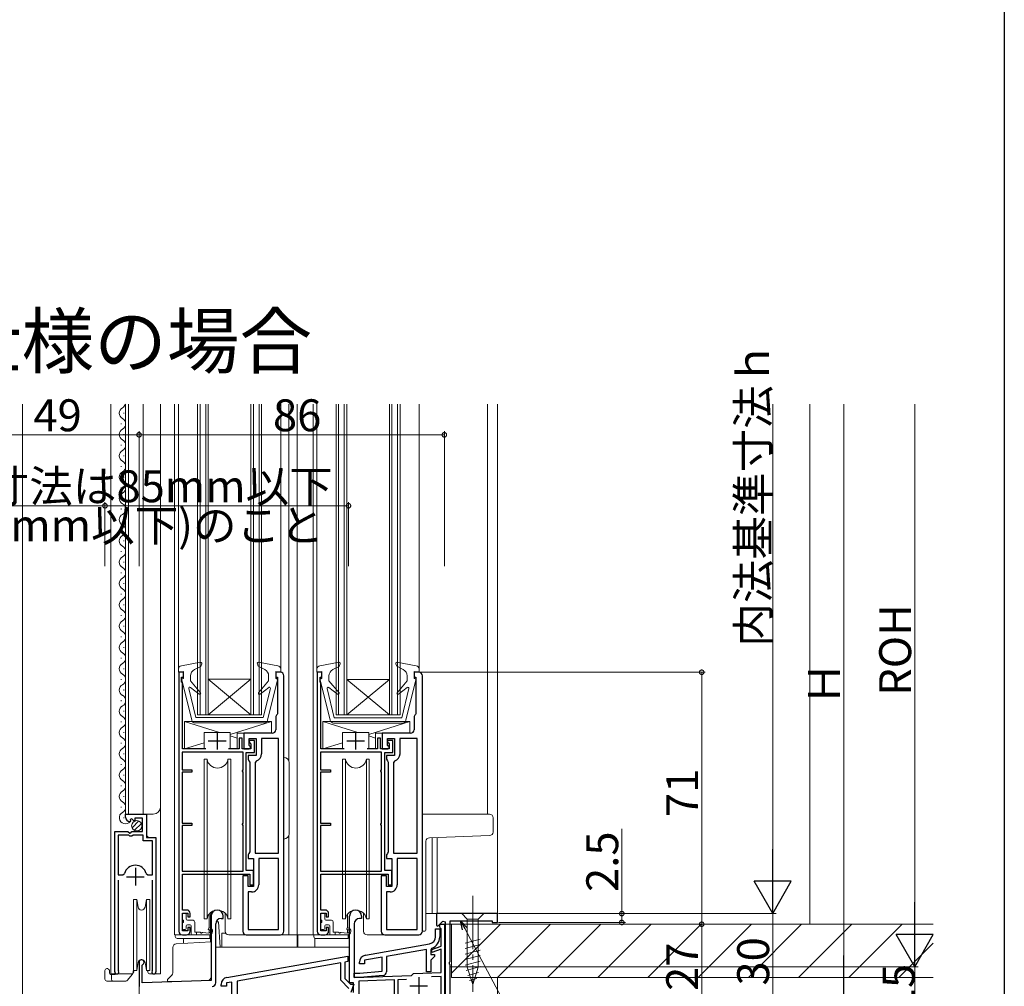
# Model space of a CAD drawing. Extents: x 0 to 997, y 0 to 1604.
# Drawn here: x 713 to 990, y 900 to 1172 of the extents above; entities that cross this region are included whole.
import ezdxf

# ---------------------------------------------------------------- set-up
doc = ezdxf.new("R2010")
doc.units = 0
doc.linetypes.add('YCENTER_1', pattern=[13, 10, -1, 1, -1])
doc.layers.add('USER1', color=3, linetype='CONTINUOUS')
doc.layers.add('YKK_ZWAK', color=7, linetype='CONTINUOUS')
for name, color, linetype, lineweight in [('YKK_11', 7, 'CONTINUOUS', 30), ('YKK_12', 2, 'CONTINUOUS', 13), ('YKK_13', 4, 'CONTINUOUS', 13), ('YKK_D', 6, 'CONTINUOUS', 13), ('YSS_K', 3, 'CONTINUOUS', 13)]:
    doc.layers.add(name, color=color, linetype=linetype, lineweight=lineweight)
doc.styles.get("Standard").update_dxf_attribs({"font": 'txt', "bigfont": 'BIGFONT'})

msp = doc.modelspace()

# ---------------------------------------------------------------- linework, layer by layer
at = {"layer": 'YKK_11', "color": 0, "linetype": 'ByBlock', "lineweight": -2, "ltscale": 0.5}
for p, q in [((758.75, 988.41), (757.45, 988.41)), ((757.45, 988.41), (757.45, 915.41)), ((758.75, 987.01), (758.75, 988.41)), ((786.05, 988.41), (784.75, 988.41)), ((784.75, 988.41), (784.75, 987.01)), ((797.75, 988.41), (796.45, 988.41)), ((796.45, 988.41), (796.45, 915.41)), ((797.75, 987.01), (797.75, 988.41)), ((825.05, 988.41), (823.75, 988.41)), ((823.75, 988.41), (823.75, 987.01)), ((758.25, 985.61), (758.25, 987.01)), ((758.25, 987.01), (758.75, 987.01)), ((758.45, 985.41), (758.25, 985.61)), ((758.45, 966.81), (758.45, 985.41)), ((784.75, 987.01), (785.25, 987.01)), ((785.25, 987.01), (785.25, 976.71)), ((787.05, 915.41), (787.05, 987.41)), ((787.05, 915.41), (787.05, 987.41)), ((797.25, 985.61), (797.25, 987.01)), ((797.25, 987.01), (797.75, 987.01)), ((797.45, 985.41), (797.25, 985.61)), ((797.45, 966.81), (797.45, 985.41)), ((823.75, 987.01), (824.25, 987.01)), ((824.25, 987.01), (824.25, 976.71)), ((826.05, 915.41), (826.05, 987.41)), ((826.05, 915.41), (826.05, 987.41)), ((785.25, 976.71), (785.13, 976.47)), ((824.25, 976.71), (824.13, 976.47)), ((784.75, 975.68), (784.75, 972.21)), ((823.75, 975.68), (823.75, 972.21)), ((783.75, 971.21), (775.75, 971.21)), ((775.75, 971.21), (775.75, 966.81)), ((822.75, 971.21), (814.75, 971.21)), ((814.75, 971.21), (814.75, 966.81)), ((775.26, 969.81), (774.46, 969.81)), ((774.46, 969.81), (774.46, 966.81)), ((775.26, 966.81), (775.26, 969.81)), ((778.75, 969.21), (777.25, 969.21)), ((777.25, 969.21), (777.25, 968.81)), ((777.25, 968.81), (777.5, 968.51)), ((777.26, 967.81), (777.26, 969.71)), ((777.26, 969.71), (779.25, 969.71)), ((777.5, 968.51), (777.75, 968.22)), ((777.75, 968.22), (777.75, 966.81)), ((778.75, 965.81), (778.75, 969.21)), ((779.25, 969.71), (779.25, 964.91)), ((785.55, 969.71), (780.75, 969.71)), ((780.75, 969.71), (780.75, 965.41)), ((785.55, 937.41), (785.55, 969.71)), ((785.55, 937.41), (785.55, 969.71)), ((814.26, 969.81), (813.46, 969.81)), ((813.46, 969.81), (813.46, 966.81)), ((814.26, 966.81), (814.26, 969.81)), ((817.75, 969.21), (816.25, 969.21)), ((816.25, 969.21), (816.25, 968.81)), ((816.25, 968.81), (816.5, 968.51)), ((816.26, 967.81), (816.26, 969.71)), ((816.26, 969.71), (818.25, 969.71)), ((816.5, 968.51), (816.75, 968.22)), ((816.75, 968.22), (816.75, 966.81)), ((817.75, 965.81), (817.75, 969.21)), ((818.25, 969.71), (818.25, 964.91)), ((824.55, 969.71), (819.75, 969.71)), ((819.75, 969.71), (819.75, 965.41)), ((824.55, 937.41), (824.55, 969.71)), ((824.55, 937.41), (824.55, 969.71)), ((775.55, 965.91), (758.35, 965.91)), ((758.35, 965.91), (758.35, 960.91)), ((765.02, 966.81), (758.45, 966.81)), ((774.46, 966.81), (771.49, 966.81)), ((777.75, 966.81), (775.26, 966.81)), ((775.55, 960.89), (775.55, 965.91)), ((775.75, 966.81), (777.26, 966.81)), ((776.45, 932.51), (776.45, 965.81)), ((776.45, 965.81), (778.75, 965.81)), ((777.76, 967.31), (777.26, 967.81)), ((777.26, 966.81), (777.76, 967.31)), ((814.55, 965.91), (797.35, 965.91)), ((797.35, 965.91), (797.35, 960.91)), ((804.02, 966.81), (797.45, 966.81)), ((813.46, 966.81), (810.49, 966.81)), ((816.75, 966.81), (814.26, 966.81)), ((814.55, 960.89), (814.55, 965.91)), ((814.75, 966.81), (816.26, 966.81)), ((815.45, 932.51), (815.45, 965.81)), ((815.45, 965.81), (817.75, 965.81)), ((816.76, 967.31), (816.26, 967.81)), ((816.26, 966.81), (816.76, 967.31)), ((779.25, 964.91), (776.95, 964.91)), ((776.95, 964.91), (776.95, 963.91)), ((776.95, 963.91), (777.2, 963.48)), ((777.2, 963.48), (777.45, 963.04)), ((777.45, 963.04), (777.45, 937.78)), ((779.32, 963.49), (778.96, 963.01)), ((778.96, 963.01), (778.96, 937.41)), ((818.25, 964.91), (815.95, 964.91)), ((815.95, 964.91), (815.95, 963.91)), ((815.95, 963.91), (816.2, 963.48)), ((816.2, 963.48), (816.45, 963.04)), ((816.45, 963.04), (816.45, 937.78)), ((818.32, 963.49), (817.96, 963.01)), ((817.96, 963.01), (817.96, 937.41)), ((758.35, 960.91), (761.16, 960.91)), ((761.16, 960.21), (758.35, 960.21)), ((758.35, 960.21), (758.35, 945.91)), ((761.16, 960.91), (761.16, 960.21)), ((775.35, 960.61), (775.55, 960.89)), ((775.35, 960.51), (775.35, 960.61)), ((775.55, 960.23), (775.35, 960.51)), ((775.55, 945.89), (775.55, 960.23)), ((797.35, 960.91), (800.16, 960.91)), ((800.16, 960.21), (797.35, 960.21)), ((797.35, 960.21), (797.35, 945.91)), ((800.16, 960.91), (800.16, 960.21)), ((814.35, 960.61), (814.55, 960.89)), ((814.35, 960.51), (814.35, 960.61)), ((814.55, 960.23), (814.35, 960.51)), ((814.55, 945.89), (814.55, 960.23)), ((742.45, 947.6), (742.45, 948.4)), ((742.45, 948.4), (748.35, 948.4)), ((743.85, 946.55), (743.63, 946.3)), ((744.23, 947.14), (743.76, 946.87)), ((743.76, 946.87), (743.85, 946.55)), ((744.81, 946.57), (744.23, 947.14)), ((745.05, 946.67), (744.81, 946.57)), ((747.25, 947.3), (745.05, 947.3)), ((745.05, 947.3), (745.05, 946.67)), ((747.25, 943.5), (747.25, 947.3)), ((748.35, 948.4), (748.35, 941.8)), ((758.35, 945.91), (761.16, 945.91)), ((761.16, 945.91), (761.16, 945.21)), ((775.35, 945.61), (775.55, 945.89)), ((797.35, 945.91), (800.16, 945.91)), ((800.16, 945.91), (800.16, 945.21)), ((814.35, 945.61), (814.55, 945.89)), ((739.45, 903.95), (739.45, 943.5)), ((739.45, 943.5), (743.08, 943.5)), ((743.08, 943.5), (743.62, 943.05)), ((743.62, 943.05), (743.95, 943.2)), ((743.95, 943.2), (744.25, 943.5)), ((744.25, 943.5), (747.25, 943.5)), ((761.16, 945.21), (758.35, 945.21)), ((758.35, 945.21), (758.35, 932.31)), ((775.35, 945.51), (775.35, 945.61)), ((775.55, 945.23), (775.35, 945.51)), ((775.55, 932.31), (775.55, 945.23)), ((800.16, 945.21), (797.35, 945.21)), ((797.35, 945.21), (797.35, 932.31)), ((814.35, 945.51), (814.35, 945.61)), ((814.55, 945.23), (814.35, 945.51)), ((814.55, 932.31), (814.55, 945.23)), ((740.4, 942.5), (740.4, 931.3)), ((743.35, 942.5), (740.4, 942.5)), ((740.4, 942.5), (740.4, 931.3)), ((743.65, 942.2), (743.35, 942.5)), ((744.25, 942.2), (743.65, 942.2)), ((744.55, 942.5), (744.25, 942.2)), ((747.45, 942.5), (744.55, 942.5)), ((747.45, 940.9), (747.45, 942.5)), ((750, 940.9), (747.45, 940.9)), ((748.35, 941.8), (750.95, 941.8)), ((750, 931.3), (750, 940.9)), ((750.95, 941.8), (750.95, 903.95)), ((777.45, 937.78), (777.2, 937.34)), ((816.45, 937.78), (816.2, 937.34)), ((777.2, 937.34), (776.95, 936.91)), ((776.95, 936.91), (776.95, 935.91)), ((776.95, 935.91), (778.46, 935.91)), ((778.46, 935.91), (778.46, 928.01)), ((778.96, 937.41), (785.55, 937.41)), ((785.55, 935.91), (779.96, 935.91)), ((779.96, 935.91), (779.96, 928.51)), ((785.55, 915.91), (785.55, 935.91)), ((816.2, 937.34), (815.95, 936.91)), ((815.95, 936.91), (815.95, 935.91)), ((815.95, 935.91), (817.46, 935.91)), ((817.46, 935.91), (817.46, 928.01)), ((817.96, 937.41), (824.55, 937.41)), ((824.55, 935.91), (818.96, 935.91)), ((818.96, 935.91), (818.96, 928.51)), ((824.55, 915.91), (824.55, 935.91)), ((758.35, 932.31), (775.55, 932.31)), ((778.45, 932.51), (776.45, 932.51)), ((778.45, 928.51), (778.45, 932.51)), ((797.35, 932.31), (814.55, 932.31)), ((817.45, 932.51), (815.45, 932.51)), ((817.45, 928.51), (817.45, 932.51)), ((740.4, 931.3), (741.64, 931.3)), ((740.4, 929.8), (740.4, 904.43)), ((741.64, 931.3), (742.12, 931.67)), ((748.28, 931.67), (748.76, 931.3)), ((748.76, 931.3), (750, 931.3)), ((750, 904.43), (750, 929.8)), ((758.45, 921.41), (758.45, 931.51)), ((758.45, 931.51), (777.45, 931.51)), ((776.95, 931.01), (775.46, 931.01)), ((775.46, 931.01), (775.46, 915.41)), ((776.95, 928.01), (776.95, 931.01)), ((777.45, 931.51), (777.45, 928.51)), ((797.45, 921.41), (797.45, 931.51)), ((797.45, 931.51), (816.45, 931.51)), ((815.95, 931.01), (814.46, 931.01)), ((814.46, 931.01), (814.46, 915.41)), ((815.95, 928.01), (815.95, 931.01)), ((816.45, 931.51), (816.45, 928.51)), ((778.46, 928.01), (776.95, 928.01)), ((777.96, 926.51), (776.95, 926.51)), ((776.95, 926.51), (776.95, 915.91)), ((777.45, 928.51), (778.45, 928.51)), ((817.46, 928.01), (815.95, 928.01)), ((816.96, 926.51), (815.95, 926.51)), ((815.95, 926.51), (815.95, 915.91)), ((816.45, 928.51), (817.45, 928.51)), ((759.65, 921.41), (758.45, 921.41)), ((798.65, 921.41), (797.45, 921.41)), ((758.45, 915.51), (758.45, 920.51)), ((758.45, 920.51), (759.95, 920.51)), ((759.95, 920.51), (759.95, 919.51)), ((759.95, 919.51), (760.65, 919.51)), ((760.65, 919.51), (760.65, 920.41)), ((766.55, 919.7), (766.55, 901.58)), ((769.35, 919), (769.95, 919)), ((769.95, 919), (769.95, 919.7)), ((797.45, 915.51), (797.45, 920.51)), ((797.45, 920.51), (798.95, 920.51)), ((798.95, 920.51), (798.95, 919.51)), ((798.95, 919.51), (799.65, 919.51)), ((799.65, 919.51), (799.65, 920.41)), ((805.55, 900.9), (805.55, 919.7)), ((808.95, 919), (808.35, 919)), ((808.95, 919.7), (808.95, 919)), ((847.25, 920.4), (830.05, 920.4)), ((830.05, 920.4), (830.05, 917.03)), ((830.42, 916.87), (831.83, 918.29)), ((831.83, 918.29), (832.45, 918.03)), ((833.85, 906.86), (833.85, 918.4)), ((833.85, 918.4), (845.75, 918.4)), ((845.75, 918.4), (845.75, 917.9)), ((847.25, 917.9), (847.25, 920.4)), ((759.95, 915.51), (758.45, 915.51)), ((760.65, 916.51), (759.95, 916.51)), ((759.95, 916.51), (759.95, 915.51)), ((760.65, 915.41), (760.65, 916.51)), ((767.85, 900.9), (767.85, 917.5)), ((776.95, 915.91), (785.55, 915.91)), ((798.95, 915.51), (797.45, 915.51)), ((799.65, 916.51), (798.95, 916.51)), ((798.95, 916.51), (798.95, 915.51)), ((799.65, 915.41), (799.65, 916.51)), ((806.85, 917.5), (806.85, 902.4)), ((815.95, 915.91), (824.55, 915.91)), ((829.75, 913.85), (829.75, 916.1)), ((829.75, 916.1), (830.95, 916.1)), ((830.05, 917.03), (830.42, 916.87)), ((830.95, 916.6), (830.95, 917.4)), ((830.95, 917.4), (832.25, 917.4)), ((831.11, 916.41), (830.95, 916.6)), ((830.95, 916.1), (830.95, 913.82)), ((831.35, 916.11), (831.11, 916.41)), ((831.35, 911.25), (831.35, 916.11)), ((832.25, 917.4), (832.25, 892.9)), ((832.45, 918.03), (832.45, 894.9)), ((845.75, 917.9), (847.25, 917.9)), ((758.45, 914.41), (759.65, 914.41)), ((776.46, 914.41), (786.05, 914.41)), ((797.45, 914.41), (798.65, 914.41)), ((815.46, 914.41), (825.05, 914.41)), ((810, 908.69), (828.1, 911.88)), ((827.25, 910.31), (815.95, 908.32)), ((827.25, 904), (827.25, 910.31)), ((828.77, 910.64), (828.45, 910.18)), ((828.45, 910.18), (828.45, 908.9)), ((828.75, 910.3), (831.35, 911.25)), ((831.35, 910.4), (828.75, 909.45)), ((828.75, 909.45), (828.75, 910.3)), ((831.35, 903.76), (831.35, 910.4)), ((771.01, 902.4), (805.06, 908.41)), ((805.06, 908.41), (805.06, 906.88)), ((814.75, 908.11), (809.75, 907.23)), ((809.75, 907.23), (809.75, 906.2)), ((814.75, 904.16), (814.75, 908.11)), ((815.95, 908.32), (815.95, 903.97)), ((828.45, 908.9), (829.45, 908.9)), ((829.45, 908.3), (828.45, 907.3)), ((828.45, 907.3), (828.45, 904)), ((829.45, 908.9), (829.45, 908.3)), ((740.4, 904.43), (740.46, 904.26)), ((746.25, 906.7), (746.25, 899.9)), ((747.15, 905.84), (747.3, 906.1)), ((747.15, 900.9), (747.15, 905.84)), ((749.95, 904.26), (750, 904.43)), ((803.06, 906.53), (773.86, 901.38)), ((803.06, 901.61), (803.06, 906.53)), ((805.06, 906.88), (804.26, 906.74)), ((804.26, 906.74), (804.26, 902.11)), ((808.35, 906.2), (808.35, 906.72)), ((809.75, 906.2), (808.35, 906.2)), ((833.73, 906.68), (833.85, 906.86)), ((833.73, 906.13), (833.73, 906.68)), ((833.85, 905.95), (833.73, 906.13)), ((833.85, 894.9), (833.85, 905.95)), ((766.55, 901.58), (747.15, 900.9)), ((805.36, 899.31), (803.06, 901.61)), ((804.26, 902.11), (805.86, 900.51)), ((806.85, 902.4), (806.85, 903.6)), ((806.85, 903.6), (808.4, 903.6)), ((806.85, 902.4), (822.97, 902.97)), ((808.45, 902.4), (806.85, 902.4)), ((818.25, 901.7), (808.15, 901.35)), ((808.4, 903.6), (814.75, 904.16)), ((815.04, 902.98), (808.45, 902.4)), ((818.25, 890.4), (818.25, 901.7)), ((821.57, 901.82), (819.15, 901.73)), ((819.15, 901.73), (819.15, 891.2)), ((822.97, 902.97), (823.25, 903.23)), ((823.25, 903.23), (823.54, 903.49)), ((823.54, 903.49), (831.35, 903.76)), ((828.45, 904), (827.25, 904)), ((831.35, 902.66), (828.61, 902.56)), ((831.35, 890.4), (831.35, 902.66)), ((769.36, 899.91), (769.36, 900.43)), ((770.86, 899.91), (769.36, 899.91)), ((772.36, 901.12), (770.86, 900.85)), ((770.86, 900.85), (770.86, 899.91)), ((772.36, 893.63), (772.36, 901.12)), ((773.86, 901.38), (773.86, 893.31)), ((806.65, 900.9), (805.55, 900.9)), ((805.86, 900.51), (806.78, 900.51)), ((806.78, 900.51), (805.95, 898.21)), ((806.65, 898.21), (806.65, 900.9)), ((808.15, 901.35), (808.15, 897.71))]:
    msp.add_line(p, q, dxfattribs=at)
at = {"layer": 'YKK_11', "color": 2, "ltscale": 0.5}
for p, q in [((768.25, 971.61), (768.25, 966.61)), ((807.25, 971.61), (807.25, 966.61)), ((765.75, 969.11), (770.75, 969.11)), ((804.75, 969.11), (809.75, 969.11)), ((745.2, 933.3), (745.2, 928.3)), ((742.7, 930.8), (747.7, 930.8)), ((825.05, 902.5), (825.05, 897.5)), ((822.55, 900), (827.55, 900))]:
    msp.add_line(p, q, dxfattribs=at)
at = {"layer": 'YKK_11', "color": 0, "linetype": 'ByBlock', "lineweight": -2, "ltscale": 0.5}
for centre, radius, start, end in [((786.05, 987.41), 1, 0.0002, 90.0001), ((825.05, 987.41), 1, 0.0002, 90.0001), ((785.75, 975.68), 1, 127.98, 180.0001), ((824.75, 975.68), 1, 127.98, 180.0001), ((783.75, 972.21), 1, 270, 0.0002), ((822.75, 972.21), 1, 270, 0.0002), ((778.76, 965.41), 2, 286.2603, 0.0001), ((817.76, 965.41), 2, 286.2603, 0.0001), ((743.75, 947.6), 1.3, 180, 264.7841), ((745.2, 930.8), 3.2, 90, 164.3194), ((745.2, 930.8), 3.2, 15.6806, 90), ((777.96, 928.51), 2, 270.0001, 0.0002), ((816.96, 928.51), 2, 270.0001, 0.0002), ((759.65, 920.41), 1, 0.0009, 90), ((768.25, 919.7), 1.7, 0, 180), ((798.65, 920.41), 1, 0.0009, 90), ((807.25, 919.7), 1.7, 0, 180), ((769.35, 917.5), 1.5, 90, 180), ((808.35, 917.5), 1.5, 90, 180), ((758.45, 915.41), 1, 180, 270), ((759.65, 915.41), 1, 270, 0.0009), ((776.46, 915.41), 1, 180.0002, 270), ((786.05, 915.41), 1, 270, 0.0001), ((797.45, 915.41), 1, 180, 270), ((798.65, 915.41), 1, 270, 0.0009), ((815.46, 915.41), 1, 180.0002, 270), ((825.05, 915.41), 1, 270, 0.0001), ((827.75, 913.85), 2, 280, 0), ((827.55, 913.82), 3.4, 291.0373, 0), ((746.95, 906.7), 0.7, 300, 180), ((810.35, 906.72), 2, 100, 179.9997), ((740, 903.95), 0.55, 180, 34.5604), ((750.4, 903.95), 0.55, 145.4394, 0), ((771.36, 900.43), 2, 100, 180), ((814.95, 903.97), 1, 275, 0), ((766.85, 900.9), 1, 270, 360)]:
    msp.add_arc(centre, radius, start, end, dxfattribs=at)
at = {"layer": 'YKK_12', "linetype": 'Continuous', "ltscale": 0.5}
msp.add_line((713.45, 1063.9), (713.45, 823.26), dxfattribs=at)
at = {"layer": 'YKK_12', "linetype": 'Continuous', "ltscale": 1.5}
for p, q in [((738.25, 1063.9), (738.25, 903.4)), ((742.45, 948.4), (742.45, 1063.9)), ((743.25, 948.4), (743.25, 1063.9)), ((747.45, 948.4), (747.45, 1063.9)), ((752.25, 903.4), (752.25, 1063.9)), ((756.25, 1063.9), (756.25, 914.41)), ((757.36, 1063.9), (757.36, 989.32)), ((762.75, 1063.9), (762.75, 976.41)), ((763.45, 1063.9), (763.45, 976.41)), ((765.05, 1063.9), (765.05, 976.41)), ((765.75, 1063.9), (765.75, 976.41)), ((777.75, 1063.9), (777.75, 976.41)), ((778.45, 1063.9), (778.45, 976.41)), ((780.05, 1063.9), (780.05, 976.41)), ((780.75, 1063.9), (780.75, 1019.4)), ((786.16, 1063.9), (786.16, 988.41)), ((788.45, 1063.9), (788.45, 963.44)), ((790.76, 1063.9), (790.76, 914.41)), ((795.26, 1063.9), (795.26, 914.41)), ((796.36, 988.4), (796.36, 1063.9)), ((801.76, 1063.9), (801.76, 1019.4)), ((802.46, 1063.9), (802.46, 976.4)), ((804.06, 1063.9), (804.06, 976.4)), ((804.76, 1063.9), (804.76, 976.4)), ((816.76, 1063.9), (816.76, 976.4)), ((817.46, 1063.9), (817.46, 976.4)), ((819.06, 1063.9), (819.06, 976.4)), ((819.76, 1063.9), (819.76, 1019.4)), ((825.16, 1063.9), (825.16, 988.4)), ((844.45, 1063.9), (844.44, 948.41)), ((847.25, 1063.9), (847.25, 920.41)), ((741.95, 1061.5), (741.95, 1061.3)), ((741.19, 1058.5), (741.19, 1058.3)), ((741.95, 1055.5), (741.95, 1055.3)), ((741.19, 1052.5), (741.19, 1052.3)), ((741.95, 1049.5), (741.95, 1049.3)), ((741.19, 1046.5), (741.19, 1046.3)), ((741.95, 1043.5), (741.95, 1043.3)), ((741.19, 1040.5), (741.19, 1040.3)), ((741.19, 1040.5), (741.19, 1040.3)), ((741.95, 1037.5), (741.95, 1037.3)), ((741.19, 1034.5), (741.19, 1034.3)), ((741.95, 1031.5), (741.95, 1031.3)), ((741.19, 1028.5), (741.19, 1028.3)), ((741.95, 1025.5), (741.95, 1025.3)), ((741.19, 1022.5), (741.19, 1022.3)), ((741.95, 1019.5), (741.95, 1019.3)), ((780.75, 1020.55), (780.75, 976.41)), ((801.76, 1020.7), (801.76, 976.4)), ((819.76, 1020.7), (819.76, 976.4)), ((741.19, 1016.5), (741.19, 1016.3)), ((741.95, 1013.5), (741.95, 1013.3)), ((741.19, 1010.5), (741.19, 1010.3)), ((741.95, 1007.5), (741.95, 1007.3)), ((741.19, 1004.5), (741.19, 1004.3)), ((741.95, 1001.5), (741.95, 1001.3)), ((741.19, 998.5), (741.19, 998.3)), ((741.95, 995.5), (741.95, 995.3)), ((741.19, 992.5), (741.19, 992.3)), ((741.95, 989.5), (741.95, 989.3)), ((741.19, 986.5), (741.19, 986.3)), ((777.75, 986.41), (765.75, 986.41)), ((765.75, 986.41), (777.75, 976.41)), ((777.75, 986.41), (765.75, 976.41)), ((816.76, 986.4), (804.76, 976.4)), ((816.76, 986.4), (804.76, 986.4)), ((804.76, 986.4), (816.76, 976.4)), ((741.95, 983.5), (741.95, 983.3)), ((741.19, 980.5), (741.19, 980.3)), ((741.95, 977.5), (741.95, 977.3)), ((780.75, 976.41), (762.75, 976.41)), ((819.76, 976.4), (801.76, 976.4)), ((741.19, 974.5), (741.19, 974.3)), ((741.95, 971.5), (741.95, 971.3)), ((741.19, 968.5), (741.19, 968.3)), ((741.95, 965.5), (741.95, 965.3)), ((741.19, 962.5), (741.19, 962.3)), ((741.95, 959.5), (741.95, 959.3)), ((741.19, 956.5), (741.19, 956.3)), ((844.45, 954.41), (844.45, 949.41)), ((741.95, 953.5), (741.95, 953.3)), ((741.19, 950.5), (741.19, 950.3)), ((741.95, 947.5), (741.95, 947.3)), ((742.45, 948.4), (750.25, 948.4)), ((748.45, 942.3), (748.45, 948.4)), ((748.95, 941.8), (748.45, 942.3)), ((788.45, 942.38), (788.45, 914.48)), ((830.25, 941.86), (830.25, 920.41)), ((750.95, 903.4), (750.95, 931.18)), ((785.35, 914.41), (797.45, 914.41)), ((746.25, 863.4), (746.25, 907.12)), ((738.25, 903.4), (744.45, 903.4)), ((739.45, 903.4), (739.45, 903.93)), ((750.4, 903.4), (752.25, 903.4))]:
    msp.add_line(p, q, dxfattribs=at)
at = {"layer": 'YKK_12', "ltscale": 1.5}
for p, q in [((828.85, 941.81), (828.85, 920.41)), ((827.07, 920.4), (830.25, 920.4)), ((832.25, 890.4), (832.25, 916.9))]:
    msp.add_line(p, q, dxfattribs=at)
at = {"layer": 'YKK_12', "linetype": 'Continuous', "ltscale": 1.5}
for centre, radius, start, end in [((742.41, 1061.4), 1.72, 119.1906, 240.8094), ((738.67, 1066.33), 4.49, 310.2619, 327.3647), ((740.73, 1058.4), 1.72, 299.1994, 60.8006), ((742.41, 1055.4), 1.72, 119.1906, 240.8094), ((740.73, 1052.4), 1.72, 299.1994, 60.8006), ((742.41, 1049.4), 1.72, 119.1906, 240.8094), ((740.73, 1046.4), 1.72, 299.1994, 60.8006), ((742.41, 1043.4), 1.72, 119.1906, 240.8094), ((740.73, 1040.4), 1.72, 299.1994, 60.8006), ((742.41, 1037.4), 1.72, 119.1906, 240.8094), ((740.73, 1034.4), 1.72, 299.1994, 60.8006), ((742.41, 1031.4), 1.72, 119.1906, 240.8094), ((740.73, 1028.4), 1.72, 299.1994, 60.8006), ((742.41, 1025.4), 1.72, 119.1906, 240.8094), ((740.73, 1022.4), 1.72, 299.1994, 60.8006), ((742.41, 1019.4), 1.72, 119.1906, 240.8094), ((740.73, 1016.4), 1.72, 299.1994, 60.8006), ((742.41, 1013.4), 1.72, 119.1906, 240.8094), ((740.73, 1010.4), 1.72, 299.1994, 60.8006), ((742.41, 1007.4), 1.72, 119.1906, 240.8094), ((740.73, 1004.4), 1.72, 299.1994, 60.8006), ((742.41, 1001.4), 1.72, 119.1906, 240.8094), ((740.73, 998.4), 1.72, 299.1994, 60.8006), ((742.41, 995.4), 1.72, 119.1906, 240.8094), ((740.73, 992.4), 1.72, 299.1994, 60.8006), ((742.41, 989.4), 1.72, 119.1906, 240.8094), ((740.73, 986.4), 1.72, 299.1994, 60.8006), ((742.41, 983.4), 1.72, 119.1906, 240.8094), ((740.73, 980.4), 1.72, 299.1994, 60.8006), ((742.41, 977.4), 1.72, 119.1906, 240.8094), ((740.73, 974.4), 1.72, 299.1994, 60.8006), ((742.41, 971.4), 1.72, 119.1906, 240.8094), ((740.73, 968.4), 1.72, 299.1994, 60.8006), ((742.41, 965.4), 1.72, 119.1906, 240.8094), ((740.73, 962.4), 1.72, 299.1994, 60.8006), ((742.41, 959.4), 1.72, 119.1906, 240.8094), ((740.73, 956.4), 1.72, 299.1994, 60.8006), ((742.41, 953.4), 1.72, 119.1906, 240.8094), ((740.73, 950.4), 1.72, 299.1994, 60.8006), ((742.41, 947.4), 1.72, 119.1906, 321.7764), ((750.25, 950.4), 2, 270, 0)]:
    msp.add_arc(centre, radius, start, end, dxfattribs=at)
at = {"layer": 'YKK_13', "linetype": 'Continuous', "ltscale": 1.5}
for p, q in [((763.6, 991.2), (758.18, 990.25)), ((763.94, 990.8), (763.65, 990.01)), ((779.57, 990.8), (779.83, 990.11)), ((779.91, 991.2), (785.33, 990.25)), ((802.6, 991.2), (797.18, 990.25)), ((802.94, 990.8), (802.65, 990)), ((818.57, 990.8), (818.83, 990.1)), ((818.91, 991.2), (824.33, 990.25)), ((757.35, 989.27), (757.35, 988.41)), ((758.75, 988.61), (757.35, 988.41)), ((758.75, 986.61), (758.75, 988.61)), ((763.65, 990.01), (761.88, 989.15)), ((779.83, 990.11), (781.67, 989.16)), ((784.75, 986.61), (784.75, 988.61)), ((784.75, 988.61), (786.15, 988.41)), ((786.15, 989.27), (786.15, 988.41)), ((796.35, 989.26), (796.35, 988.4)), ((797.75, 988.6), (796.35, 988.4)), ((797.75, 986.6), (797.75, 988.6)), ((802.65, 990), (800.88, 989.15)), ((818.83, 990.1), (820.67, 989.16)), ((823.75, 986.6), (823.75, 988.6)), ((823.75, 988.6), (825.15, 988.4)), ((825.15, 989.26), (825.15, 988.4)), ((758.26, 986.23), (761.07, 974.87)), ((758.75, 986.61), (758.55, 986.61)), ((760.75, 986.01), (760.75, 987.35)), ((760.75, 986.01), (763.58, 982.63)), ((782.75, 986.01), (779.92, 982.63)), ((785.25, 986.23), (782.44, 974.87)), ((782.75, 986.01), (782.75, 987.38)), ((784.75, 986.61), (784.95, 986.61)), ((797.26, 986.23), (800.07, 974.86)), ((797.75, 986.6), (797.55, 986.6)), ((799.75, 986), (799.75, 987.35)), ((799.75, 986), (802.58, 982.63)), ((821.75, 986), (818.92, 982.63)), ((824.25, 986.23), (821.44, 974.86)), ((821.75, 986), (821.75, 987.38)), ((823.75, 986.6), (823.95, 986.6)), ((760.26, 983.84), (762.25, 975.61)), ((763.17, 982.21), (760.74, 984.14)), ((780.34, 982.21), (782.77, 984.14)), ((783.25, 983.84), (781.25, 975.61)), ((799.26, 983.83), (801.25, 975.6)), ((802.17, 982.2), (799.74, 984.14)), ((819.34, 982.2), (821.77, 984.14)), ((822.25, 983.83), (820.25, 975.6)), ((759.06, 974.51), (759.06, 966.81)), ((783.56, 974.51), (759.06, 974.51)), ((781.47, 974.11), (762.04, 974.11)), ((781.25, 975.61), (762.25, 975.61)), ((783.56, 971.21), (783.56, 974.51)), ((798.06, 974.51), (798.06, 966.81)), ((822.56, 974.51), (798.06, 974.51)), ((820.47, 974.1), (801.04, 974.1)), ((820.25, 975.6), (801.25, 975.6)), ((822.56, 971.21), (822.56, 974.51)), ((764.56, 971.41), (766.26, 971.41)), ((764.56, 966.81), (764.56, 971.41)), ((766.26, 971.41), (771.96, 971.41)), ((771.96, 966.81), (771.96, 971.41)), ((773.86, 971.21), (773.86, 966.81)), ((773.86, 971.21), (783.56, 971.21)), ((803.56, 971.41), (805.26, 971.41)), ((803.56, 966.81), (803.56, 971.41)), ((805.26, 971.41), (810.96, 971.41)), ((810.96, 966.81), (810.96, 971.41)), ((812.86, 971.21), (812.86, 966.81)), ((812.86, 971.21), (822.56, 971.21)), ((759.06, 966.81), (764.56, 966.81)), ((771.96, 966.81), (773.86, 966.81)), ((798.06, 966.81), (803.56, 966.81)), ((810.96, 966.81), (812.86, 966.81)), ((764.6, 963.91), (764.6, 962.91)), ((764.6, 963.91), (765.39, 963.91)), ((764.6, 962.91), (764.6, 918.91)), ((765.39, 963.91), (765.39, 918.91)), ((771.3, 963.91), (772.1, 963.91)), ((771.3, 918.91), (771.3, 963.91)), ((772.1, 963.91), (772.1, 962.91)), ((772.1, 962.91), (772.1, 918.91)), ((787.05, 941.41), (787.05, 964.41)), ((788.55, 942.91), (788.55, 962.91)), ((803.6, 963.91), (803.6, 962.91)), ((803.6, 963.91), (804.39, 963.91)), ((803.6, 962.91), (803.6, 918.91)), ((804.39, 963.91), (804.39, 918.91)), ((810.31, 963.91), (811.1, 963.91)), ((810.31, 918.91), (810.31, 963.91)), ((811.1, 963.91), (811.1, 962.91)), ((811.1, 962.91), (811.1, 918.91)), ((744.27, 944.59), (746.16, 946.49)), ((844.97, 948.41), (826.05, 948.41)), ((845.97, 943.37), (845.97, 947.41)), ((744.95, 943.86), (746.9, 945.81)), ((827.07, 915.91), (827.07, 940.78)), ((828.04, 941.78), (845, 942.37)), ((744.65, 924.4), (745.58, 924.4)), ((744.65, 924.4), (744.65, 914.4)), ((745.58, 924.4), (745.97, 922.23)), ((745.58, 924.4), (745.58, 914.4)), ((747.94, 922.23), (748.32, 924.4)), ((748.32, 924.4), (749.25, 924.4)), ((748.32, 924.4), (748.32, 914.4)), ((749.25, 924.4), (749.25, 914.4)), ((758.45, 920.21), (758.45, 918.81)), ((759.25, 920.51), (758.75, 920.51)), ((758.75, 917.91), (758.75, 918.51)), ((759.55, 920.21), (759.55, 918.81)), ((759.85, 918.51), (761.45, 918.51)), ((765.39, 918.91), (764.6, 918.91)), ((766, 916.4), (766, 920.28)), ((766.36, 919.6), (766.36, 912.4)), ((770.5, 915.41), (770.5, 920.49)), ((772.1, 918.91), (771.3, 918.91)), ((797.45, 920.21), (797.45, 918.81)), ((798.25, 920.51), (797.75, 920.51)), ((797.75, 917.91), (797.75, 918.51)), ((798.55, 920.21), (798.55, 918.81)), ((798.85, 918.51), (800.45, 918.51)), ((804.39, 918.91), (803.6, 918.91)), ((805, 916.4), (805, 920.28)), ((809.5, 915.41), (809.5, 920.49)), ((811.1, 918.91), (810.31, 918.91)), ((843.35, 920.4), (837.15, 920.4)), ((837.15, 920.4), (838.7, 918.85)), ((838.7, 918.85), (838.7, 905.32)), ((841.8, 918.85), (838.7, 918.85)), ((843.35, 920.4), (841.8, 918.85)), ((841.8, 905.32), (841.8, 918.85)), ((758.45, 917.61), (758.45, 916.21)), ((758.75, 915.91), (759.25, 915.91)), ((759.55, 916.91), (759.55, 916.21)), ((759.85, 917.21), (760.65, 917.21)), ((760.95, 914.71), (760.95, 916.91)), ((761.95, 918.01), (761.95, 915.21)), ((766, 914.91), (766, 915.81)), ((768.67, 918.1), (768.23, 918.1)), ((769.05, 910.9), (768.67, 918.1)), ((797.45, 917.61), (797.45, 916.21)), ((797.75, 915.91), (798.25, 915.91)), ((798.55, 916.91), (798.55, 916.21)), ((798.85, 917.21), (799.65, 917.21)), ((799.95, 914.71), (799.95, 916.91)), ((800.95, 918.01), (800.95, 915.21)), ((805, 914.91), (805, 915.81)), ((826.05, 915.41), (826.57, 915.41)), ((744.65, 914.4), (744.65, 904.4)), ((745.58, 914.4), (745.58, 904.4)), ((748.32, 914.4), (748.32, 904.4)), ((749.25, 914.4), (749.25, 904.4)), ((763.85, 914.41), (756.45, 914.41)), ((756.45, 914.41), (756.45, 913.91)), ((756.95, 913.41), (766.2, 913.41)), ((758.76, 912), (758.76, 913.41)), ((761.25, 914.41), (765.95, 914.41)), ((763.3, 915.21), (761.95, 915.21)), ((762.45, 914.41), (762.45, 915.21)), ((764.17, 915.09), (765.9, 914.91)), ((766.2, 913.41), (766.2, 914.21)), ((770.49, 914.9), (769.55, 914.9)), ((769.55, 914.9), (769.55, 910.9)), ((771.5, 914.41), (776.38, 914.41)), ((790.75, 914.41), (790.75, 910.9)), ((790.95, 914.41), (790.95, 910.9)), ((802.85, 914.41), (795.45, 914.41)), ((795.45, 914.41), (795.45, 913.91)), ((795.75, 910.9), (795.75, 913.45)), ((795.95, 914.41), (795.95, 914.41)), ((795.95, 913.41), (805.2, 913.41)), ((800.25, 914.41), (804.95, 914.41)), ((802.3, 915.21), (800.95, 915.21)), ((801.45, 914.41), (801.45, 915.21)), ((803.17, 915.09), (804.9, 914.91)), ((805.2, 913.41), (805.2, 914.21)), ((810.5, 914.41), (815.38, 914.41)), ((838.15, 912.11), (842.35, 913.23)), ((755.75, 910.89), (755.75, 903.72)), ((766.55, 912.41), (756.7, 911.89)), ((766.55, 912.41), (766.55, 903.62)), ((766.55, 912.41), (766.55, 902.58)), ((805.55, 910.9), (767.85, 910.9)), ((838.15, 910.56), (842.35, 911.68)), ((838.15, 909), (842.35, 910.13)), ((838.15, 907.45), (842.35, 908.58)), ((736.65, 904.4), (736.65, 903.6)), ((737.45, 904.9), (737.15, 904.9)), ((737.95, 904.4), (737.95, 903.6)), ((744.65, 904.52), (744.48, 903.54)), ((745.58, 904.4), (744.65, 904.4)), ((744.82, 904.4), (744.76, 904.04)), ((745.58, 904.4), (744.82, 904.4)), ((745.97, 906.58), (745.58, 904.4)), ((748.32, 904.4), (747.94, 906.58)), ((749.25, 904.4), (748.32, 904.4)), ((748.51, 904.4), (748.71, 904.21)), ((748.51, 904.4), (748.51, 904.4)), ((748.73, 903.89), (748.71, 904.4)), ((838.15, 905.9), (842.35, 907.02)), ((838.41, 904.41), (842.35, 905.47)), ((840.25, 900.4), (838.7, 905.32)), ((840.25, 900.4), (841.8, 905.32)), ((736.65, 902.9), (736.65, 903.6)), ((736.65, 902.9), (736.65, 901.9)), ((738.45, 903.1), (738.36, 903.1)), ((739.5, 903.2), (738.45, 903.2)), ((738.45, 903.2), (738.45, 901.9)), ((739.5, 903.4), (739.5, 903.2)), ((742.93, 901.58), (744.37, 903.3)), ((744.65, 903.8), (744.49, 903.62)), ((750.4, 903.4), (749.23, 903.4)), ((754.25, 901.6), (754.25, 901.31)), ((755.46, 903.02), (754.4, 901.95)), ((765.59, 901.58), (757.75, 901.31)), ((838.86, 902.98), (841.9, 903.8)), ((839.31, 901.55), (841.36, 902.1)), ((737.15, 901.4), (738.95, 901.4)), ((738.95, 901.4), (742.55, 901.4)), ((755.75, 901.31), (754.25, 901.31)), ((757.75, 901.31), (755.75, 901.31))]:
    msp.add_line(p, q, dxfattribs=at)
at = {"layer": 'YKK_13', "ltscale": 1.5}
for p, q in [((759.06, 974.51), (768.92, 971.41)), ((783.56, 974.51), (771.96, 970.86)), ((798.06, 974.51), (807.92, 971.41)), ((822.56, 974.51), (810.96, 970.86)), ((764.56, 968.54), (759.06, 966.81)), ((771.96, 970.45), (773.86, 969.86)), ((803.56, 968.54), (798.06, 966.81)), ((810.96, 970.45), (812.86, 969.86))]:
    msp.add_line(p, q, dxfattribs=at)
at = {"layer": 'YKK_13', "linetype": 'YCENTER_1', "ltscale": 1.5}
msp.add_line((840.25, 925.4), (840.25, 898.32), dxfattribs=at)
at = {"layer": 'YKK_13', "linetype": 'Continuous', "ltscale": 1.5}
msp.add_circle((745.6, 945.15), 1.45, dxfattribs=at)
for centre, radius, start, end in [((758.35, 989.27), 1, 99.9445, 180), ((763.65, 990.91), 0.3, 340, 99.9445), ((779.85, 990.91), 0.3, 80.0554, 200), ((785.15, 989.27), 1, 0, 80.0554), ((797.35, 989.26), 1, 99.9445, 180), ((802.65, 990.9), 0.3, 340, 99.9445), ((818.85, 990.9), 0.3, 80.0554, 200), ((824.15, 989.26), 1, 0, 80.0554), ((762.75, 987.35), 2, 115.8338, 180), ((780.75, 987.38), 2, 0, 62.8748), ((801.75, 987.35), 2, 115.8338, 180), ((819.75, 987.38), 2, 0, 62.8748), ((758.55, 986.31), 0.3, 90, 193.8548), ((784.95, 986.31), 0.3, 346.1452, 90), ((797.55, 986.3), 0.3, 90, 193.8548), ((823.95, 986.3), 0.3, 346.1452, 90), ((760.55, 983.91), 0.3, 51.4317, 193.6044), ((763.35, 982.44), 0.3, 231.4317, 40), ((780.15, 982.44), 0.3, 140, 308.5683), ((782.95, 983.91), 0.3, 346.3956, 128.5683), ((799.55, 983.9), 0.3, 51.4317, 193.6044), ((802.35, 982.44), 0.3, 231.4317, 40), ((819.15, 982.44), 0.3, 140, 308.5683), ((821.95, 983.9), 0.3, 346.3956, 128.5683), ((762.04, 975.11), 1, 193.8548, 270), ((781.47, 975.11), 1, 270, 346.1452), ((801.04, 975.1), 1, 193.8548, 270), ((820.47, 975.1), 1, 270, 346.1452), ((768.35, 964.41), 3, 189.5941, 350.4059), ((787.05, 962.91), 1.5, 0, 90), ((807.35, 964.41), 3, 189.5941, 350.4059), ((844.97, 947.41), 1, 0.0002, 90), ((844.97, 943.37), 1, 272.0002, 0.0002), ((787.05, 942.91), 1.5, 270, 0), ((828.07, 940.78), 1, 92.0002, 180.0002), ((746.95, 922.4), 1, 190, 350), ((768.35, 918.41), 3, 9.5941, 170.4059), ((768.36, 919.6), 2, 127.2078, 180), ((807.35, 918.41), 3, 9.5941, 170.4059), ((758.75, 920.21), 0.3, 90, 180), ((758.75, 918.81), 0.3, 180, 270), ((759.25, 920.21), 0.3, 360, 90), ((759.85, 918.81), 0.3, 180, 270), ((761.45, 918.01), 0.5, 360, 90), ((797.75, 920.21), 0.3, 90, 180), ((797.75, 918.81), 0.3, 180, 270), ((798.25, 920.21), 0.3, 360, 90), ((798.85, 918.81), 0.3, 180, 270), ((800.45, 918.01), 0.5, 360, 90), ((758.75, 917.61), 0.3, 90, 180), ((758.75, 916.21), 0.3, 180, 270), ((759.25, 916.21), 0.3, 270, 360), ((759.85, 916.91), 0.3, 90, 180), ((760.65, 916.91), 0.3, 360, 90), ((766.05, 916.1), 0.3, 81.7868, 300), ((765.95, 915.41), 0.5, 264.2169, 60), ((765.95, 915.41), 1, 270, 81.7868), ((768.23, 917.1), 1, 90, 105.4111), ((771.5, 915.41), 1, 179.9973, 269.9973), ((797.75, 917.61), 0.3, 90, 180), ((797.75, 916.21), 0.3, 180, 270), ((798.25, 916.21), 0.3, 270, 360), ((798.85, 916.91), 0.3, 90, 180), ((799.65, 916.91), 0.3, 360, 90), ((805.05, 916.1), 0.3, 81.7868, 300), ((804.95, 915.41), 0.5, 264.2169, 60), ((804.95, 915.41), 1, 270, 81.7868), ((810.5, 915.41), 1, 179.9973, 269.9973), ((826.57, 915.91), 0.5, 270, 0.0002), ((756.95, 913.91), 0.5, 179.9973, 269.9973), ((761.25, 914.71), 0.3, 180, 270), ((763.3, 914.91), 0.3, 23.5782, 90), ((763.75, 915.11), 0.2, 203.5782, 319.3709), ((764.14, 914.79), 0.3, 84.2169, 140.1822), ((763.75, 915.11), 0.2, 319.3709, 320.1822), ((766, 914.21), 0.2, 359.9973, 90), ((795.95, 913.91), 0.5, 179.9973, 269.9973), ((800.25, 914.71), 0.3, 180, 270), ((802.3, 914.91), 0.3, 23.5782, 90), ((802.75, 915.11), 0.2, 203.5782, 319.3709), ((803.14, 914.79), 0.3, 84.2169, 140.1822), ((802.75, 915.11), 0.2, 319.3709, 320.1822), ((805, 914.21), 0.2, 359.9973, 90), ((756.75, 910.89), 1, 93, 180), ((746.95, 906.4), 1, 10, 170), ((737.15, 904.4), 0.5, 90, 180), ((737.15, 901.9), 0.5, 180, 270), ((738.45, 903.6), 0.5, 180, 270), ((738.95, 901.9), 0.5, 180.0002, 270), ((742.55, 901.9), 0.5, 270, 320), ((743.99, 903.62), 0.5, 320.0005, 349.9996), ((744.26, 904.12), 0.5, 320.0001, 349.9998), ((749.23, 903.9), 0.5, 182, 270), ((754.75, 901.6), 0.5, 135, 180), ((754.75, 903.72), 1, 315, 360), ((765.55, 902.58), 1, 272, 360)]:
    msp.add_arc(centre, radius, start, end, dxfattribs=at)
msp.add_open_spline([(737.95, 904.4), (737.92, 904.43), (737.87, 904.49), (737.78, 904.57), (737.71, 904.65), (737.63, 904.72), (737.57, 904.78), (737.52, 904.83), (737.49, 904.87), (737.47, 904.89), (737.46, 904.9), (737.45, 904.9)], degree=3, knots=[0, 0, 0, 0, 0.1227873, 0.2418442, 0.3535531, 0.4545195, 0.5416752, 0.612372, 0.6644625, 0.6963637, 0.7071062, 0.7071062, 0.7071062, 0.7071062], dxfattribs=at)
at = {"layer": 'YKK_D', "ltscale": 1.5}
for p, q in [((924.75, 1063.9), (924.75, 930.9)), ((944.75, 1063.9), (944.75, 900.9)), ((964.75, 1063.9), (964.75, 915.9)), ((746.25, 1055.31), (697.25, 1055.31)), ((746.25, 1018.31), (746.25, 1056.31)), ((746.25, 1018.31), (746.25, 1056.31)), ((746.25, 1055.31), (832.25, 1055.31)), ((832.25, 1018.31), (832.25, 1056.31)), ((736.65, 1035.31), (566.98, 1035.31)), ((736.65, 1018.31), (736.65, 1036.31)), ((805.25, 1035.31), (736.65, 1035.31)), ((805.25, 1018.31), (805.25, 1036.31)), ((825.65, 988.4), (905.75, 988.4)), ((904.75, 988.4), (904.75, 917.4)), ((882.24, 920.4), (882.24, 944.3)), ((847.5, 920.4), (883.24, 920.4)), ((849.32, 920.4), (925.75, 920.4)), ((849.32, 920.4), (925.75, 920.4)), ((882.24, 917.9), (882.24, 920.4)), ((924.75, 920.4), (924.75, 890.4)), ((832.6, 917.4), (905.75, 917.4)), ((832.6, 917.4), (905.75, 917.4)), ((847.5, 917.9), (883.24, 917.9)), ((904.75, 890.4), (904.75, 917.4)), ((833.71, 905.4), (965.75, 905.4)), ((836.2, 905.4), (965.75, 905.4)), ((964.75, 905.4), (964.75, 890.4))]:
    msp.add_line(p, q, dxfattribs=at)
at = {"layer": 'YKK_D', "lineweight": -2}
for p, q in [((924.75, 920.4), (924.75, 938.59)), ((924.75, 920.4), (919.5, 929.5)), ((930, 929.5), (919.5, 929.5)), ((924.75, 920.4), (930, 929.5)), ((964.75, 905.4), (964.75, 923.59)), ((964.75, 905.4), (959.5, 914.5)), ((970, 914.5), (959.5, 914.5)), ((964.75, 905.4), (970, 914.5)), ((944.75, 890.4), (944.75, 908.59))]:
    msp.add_line(p, q, dxfattribs=at)
at = {"layer": 'YKK_D', "linetype": 'ByBlock', "lineweight": -2}
for p, q in [((837.41, 915.83), (836.81, 918.4)), ((836.81, 918.4), (838.62, 916.48)), ((836.81, 918.4), (838.01, 916.16))]:
    msp.add_line(p, q, dxfattribs=at)
at = {"layer": 'YKK_D'}
msp.add_line((838.01, 916.16), (916.74, 769.13), dxfattribs=at)
at = {"layer": 'YKK_D', "linetype": 'ByBlock', "const_width": 1.27}
for points in [[(746.41, 1055.31, 1), (746.09, 1055.31, 1)], [(746.09, 1055.31, 1), (746.41, 1055.31, 1)], [(832.09, 1055.31, 1), (832.41, 1055.31, 1)], [(736.81, 1035.31, 1), (736.49, 1035.31, 1)], [(805.09, 1035.31, 1), (805.41, 1035.31, 1)], [(904.75, 988.24, 1), (904.75, 988.56, 1)], [(882.24, 920.24, 1), (882.24, 920.56, 1)], [(882.24, 918.06, 1), (882.24, 917.74, 1)], [(904.75, 917.24, 1), (904.75, 917.56, 1)], [(904.75, 917.56, 1), (904.75, 917.24, 1)]]:
    msp.add_lwpolyline(points, format="xyb", close=True, dxfattribs=at)
at = {"layer": 'YKK_ZWAK'}
msp.add_line((990, 1560), (990, 0), dxfattribs=at)
at = {"layer": 'YSS_K', "ltscale": 1.5}
msp.add_line((935.25, 1063.9), (935.25, 917.4), dxfattribs=at)
at = {"layer": 'YSS_K', "color": 0, "linetype": 'Continuous', "ltscale": 1.5}
for p, q in [((970, 917.4), (834.25, 917.4)), ((834.25, 917.4), (834.25, 902.4)), ((834.25, 902.4), (970, 902.4)), ((970, 902.4), (847.25, 902.4)), ((847.25, 890.4), (847.25, 902.4))]:
    msp.add_line(p, q, dxfattribs=at)
at = {"layer": 'YSS_K'}
for p, q in [((834.25, 903.6), (848.05, 917.4)), ((847.19, 902.4), (862.19, 917.4)), ((861.34, 902.4), (876.34, 917.4)), ((875.48, 902.4), (890.48, 917.4)), ((889.62, 902.4), (904.62, 917.4)), ((903.76, 902.4), (918.76, 917.4)), ((917.9, 902.4), (932.9, 917.4)), ((932.05, 902.4), (947.05, 917.4)), ((946.19, 902.4), (961.19, 917.4)), ((960.33, 902.4), (970, 912.07))]:
    msp.add_line(p, q, dxfattribs=at)

# ---------------------------------------------------------------- texts
at = {"layer": 'USER1'}
msp.add_text('●単純段差下枠仕様の場合', height=15, dxfattribs=at).set_placement((549.43, 1074.23))
at = {"layer": 'YKK_D'}
for s, p in [('内法基準寸法ｈ', (923.75, 995.6)), ('ROH', (963.75, 981.74)), ('Ｈ', (943.75, 979.04)), ('71', (903.75, 947.62)), ('2.5', (881.24, 926.5)), ('30', (923.75, 900.12)), ('27', (903.75, 898.62)), ('15', (964.75, 892.62))]:
    msp.add_text(s, height=9, rotation=90, dxfattribs=at).set_placement(p)
for s, p in [('49', (716.47, 1056.31)), ('86', (783.97, 1056.31)), ('※躯体からのサッシ出幅寸法は85mm以下', (567.98, 1036.31)), ('(非常開放機構付の場合75mm以下)のこと', (569.42, 1025.31))]:
    msp.add_text(s, height=9, dxfattribs=at).set_placement(p)

doc.saveas('drawing.dxf')
